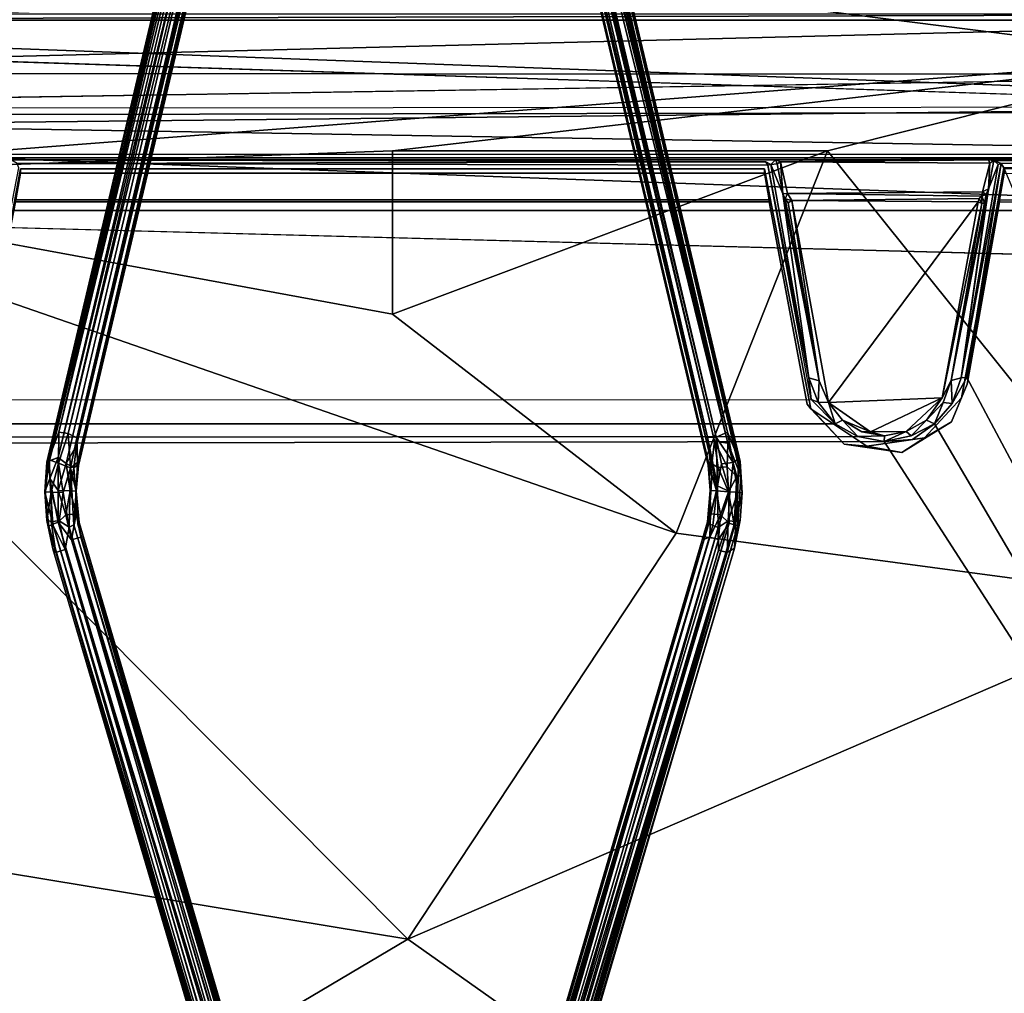
# Model space of a CAD drawing. Units: inches. Extents: x -0.4 to 85.8, y -14 to 33.1.
# Drawn here: x 63.7 to 75.2, y 9.8 to 21.2 of the extents above; entities that cross this region are included whole.
import ezdxf

# ---------------------------------------------------------------- set-up
doc = ezdxf.new("R2010")
doc.units = ezdxf.units.IN
doc.header["$MEASUREMENT"] = 0
for name, color, linetype in [('SEAT-BASE', 5, 'Continuous'), ('SEAT-BLACK', 5, 'Continuous'), ('SEAT-CUSHIONUPHOLSTERY', 5, 'Continuous'), ('SEAT-SHELLUPHOLSTERY', 5, 'Continuous')]:
    doc.layers.add(name, color=color, linetype=linetype)

msp = doc.modelspace()

# ---------------------------------------------------------------- linework, layer by layer
at = {"layer": 'SEAT-BASE'}
for points in [[(68.412, 30.961, 3.622), (68.384, 30.859, 3.638), (71.882, 16.291, 7.921)], [(68.412, 30.961, 3.622), (71.882, 16.291, 7.921), (72.013, 16.351, 7.874)], [(72.013, 16.351, 7.874), (68.537, 30.918, 3.607), (68.412, 30.961, 3.622)], [(67.642, 30.895, 3.589), (64.2, 16.349, 7.871), (67.721, 30.863, 3.65)], [(64.2, 16.349, 7.871), (67.642, 30.895, 3.589), (67.545, 30.77, 3.522)], [(64.308, 16.333, 7.911), (67.721, 30.863, 3.65), (64.2, 16.349, 7.871)], [(67.821, 30.826, 3.648), (67.721, 30.863, 3.65), (64.308, 16.333, 7.911)], [(71.781, 16.29, 7.868), (68.384, 30.859, 3.638), (68.324, 30.817, 3.606)], [(68.379, 30.769, 3.301), (68.408, 30.853, 3.263), (71.863, 16.246, 7.548)], [(68.384, 30.859, 3.638), (71.781, 16.29, 7.868), (71.882, 16.291, 7.921)], [(72.018, 16.221, 7.58), (71.863, 16.246, 7.548), (68.408, 30.853, 3.263)], [(68.528, 30.77, 3.3), (72.018, 16.221, 7.58), (68.408, 30.853, 3.263)], [(72.013, 16.351, 7.874), (68.654, 30.763, 3.589), (68.537, 30.918, 3.607)], [(67.566, 30.705, 3.393), (64.057, 16.001, 7.789), (67.545, 30.77, 3.522)], [(67.545, 30.77, 3.522), (64.057, 16.001, 7.789), (64.079, 16.029, 7.882)], [(64.079, 16.029, 7.882), (64.2, 16.349, 7.871), (67.545, 30.77, 3.522)], [(67.684, 30.825, 3.296), (64.193, 16.054, 7.608), (64.089, 16.014, 7.693)], [(64.089, 16.014, 7.693), (67.566, 30.705, 3.393), (67.684, 30.825, 3.296)], [(64.193, 16.054, 7.608), (67.684, 30.825, 3.296), (67.778, 30.797, 3.279)], [(67.778, 30.797, 3.279), (64.286, 15.982, 7.607), (64.193, 16.054, 7.608)], [(67.778, 30.797, 3.279), (64.406, 16.193, 7.589), (64.286, 15.982, 7.607)], [(64.308, 16.333, 7.911), (64.411, 16.284, 7.892), (67.821, 30.826, 3.648)], [(64.406, 16.193, 7.589), (67.778, 30.797, 3.279), (67.818, 30.717, 3.317)], [(67.871, 30.781, 3.62), (67.821, 30.826, 3.648), (64.411, 16.284, 7.892)], [(64.411, 16.284, 7.892), (64.417, 15.995, 7.875), (67.871, 30.781, 3.62)], [(67.922, 30.774, 3.56), (67.871, 30.781, 3.62), (64.417, 15.995, 7.875)], [(64.417, 15.995, 7.875), (64.429, 15.96, 7.81), (67.922, 30.774, 3.56)], [(64.429, 15.96, 7.81), (67.908, 30.672, 3.513), (67.922, 30.774, 3.56)], [(68.307, 30.744, 3.564), (71.781, 16.29, 7.868), (68.324, 30.817, 3.606)], [(68.307, 30.744, 3.564), (71.83, 15.833, 7.901), (71.781, 16.29, 7.868)], [(68.31, 30.672, 3.513), (71.83, 15.833, 7.901), (68.307, 30.744, 3.564)], [(71.83, 15.98, 7.671), (68.344, 30.706, 3.362), (68.379, 30.769, 3.301)], [(71.863, 16.246, 7.548), (71.83, 15.98, 7.671), (68.379, 30.769, 3.301)], [(72.018, 16.221, 7.58), (68.528, 30.77, 3.3), (68.573, 30.822, 3.324)], [(68.573, 30.822, 3.324), (68.675, 30.741, 3.45), (72.018, 16.221, 7.58)], [(68.654, 30.763, 3.589), (72.013, 16.351, 7.874), (72.144, 16.039, 7.86)], [(68.675, 30.741, 3.45), (68.654, 30.763, 3.589), (72.161, 16.008, 7.789)], [(68.654, 30.763, 3.589), (72.144, 16.039, 7.86), (72.161, 16.008, 7.789)], [(72.161, 16.008, 7.789), (72.171, 15.84, 7.744), (68.675, 30.741, 3.45)], [(68.675, 30.741, 3.45), (72.171, 15.84, 7.744), (72.018, 16.221, 7.58)], [(67.566, 30.705, 3.393), (64.089, 16.014, 7.693), (64.057, 16.001, 7.789)], [(64.406, 16.193, 7.589), (67.818, 30.717, 3.317), (67.874, 30.704, 3.364)], [(67.874, 30.704, 3.364), (64.423, 15.972, 7.736), (64.406, 16.193, 7.589)], [(64.429, 15.96, 7.81), (64.423, 15.972, 7.736), (67.911, 30.704, 3.428)], [(67.911, 30.704, 3.428), (64.423, 15.972, 7.736), (67.874, 30.704, 3.364)], [(64.429, 15.96, 7.81), (67.911, 30.704, 3.428), (67.908, 30.672, 3.513)], [(68.309, 30.701, 3.427), (71.789, 15.963, 7.81), (68.31, 30.672, 3.513)], [(71.795, 15.971, 7.738), (71.789, 15.963, 7.81), (68.309, 30.701, 3.427)], [(71.789, 15.963, 7.81), (71.83, 15.833, 7.901), (68.31, 30.672, 3.513)], [(64.079, 16.029, 7.882), (64.194, 15.986, 7.979), (64.2, 16.349, 7.871)], [(64.194, 15.986, 7.979), (64.308, 16.333, 7.911), (64.2, 16.349, 7.871)], [(71.882, 16.291, 7.921), (72.08, 15.995, 7.953), (72.013, 16.351, 7.874)], [(72.144, 16.039, 7.86), (72.013, 16.351, 7.874), (72.08, 15.995, 7.953)], [(64.308, 16.333, 7.911), (64.194, 15.986, 7.979), (64.335, 15.933, 7.966)], [(64.335, 15.933, 7.966), (64.411, 16.284, 7.892), (64.308, 16.333, 7.911)], [(64.417, 15.995, 7.875), (64.411, 16.284, 7.892), (64.335, 15.933, 7.966)], [(71.781, 16.29, 7.868), (71.896, 15.724, 7.975), (71.882, 16.291, 7.921)], [(71.896, 15.724, 7.975), (71.781, 16.29, 7.868), (71.83, 15.833, 7.901)], [(71.83, 15.98, 7.671), (71.863, 16.246, 7.548), (71.903, 15.935, 7.626)], [(72.009, 15.946, 7.61), (71.863, 16.246, 7.548), (72.018, 16.221, 7.58)], [(71.903, 15.935, 7.626), (71.863, 16.246, 7.548), (72.009, 15.946, 7.61)], [(72.08, 15.995, 7.953), (71.882, 16.291, 7.921), (71.945, 15.98, 7.983)], [(71.896, 15.724, 7.975), (71.945, 15.98, 7.983), (71.882, 16.291, 7.921)], [(64.286, 15.982, 7.607), (64.406, 16.193, 7.589), (64.376, 15.932, 7.67)], [(64.423, 15.972, 7.736), (64.376, 15.932, 7.67), (64.406, 16.193, 7.589)], [(72.121, 15.831, 7.674), (72.009, 15.946, 7.61), (72.018, 16.221, 7.58)], [(72.121, 15.831, 7.674), (72.018, 16.221, 7.58), (72.171, 15.84, 7.744)], [(64.036, 15.653, 7.76), (64.057, 16.001, 7.789), (64.089, 16.014, 7.693)], [(64.036, 15.653, 7.76), (64.089, 16.014, 7.693), (64.095, 15.81, 7.676)], [(64.057, 16.001, 7.789), (64.036, 15.653, 7.76), (64.043, 15.652, 7.873)], [(64.108, 15.65, 7.966), (64.079, 16.029, 7.882), (64.043, 15.652, 7.873)], [(64.079, 16.029, 7.882), (64.057, 16.001, 7.789), (64.043, 15.652, 7.873)], [(64.079, 16.029, 7.882), (64.108, 15.65, 7.966), (64.194, 15.986, 7.979)], [(64.089, 16.014, 7.693), (64.193, 16.054, 7.608), (64.095, 15.81, 7.676)], [(64.192, 15.669, 7.622), (64.095, 15.81, 7.676), (64.193, 16.054, 7.608)], [(64.193, 16.054, 7.608), (64.286, 15.982, 7.607), (64.192, 15.669, 7.622)], [(72.08, 15.995, 7.953), (72.135, 15.649, 7.939), (72.144, 16.039, 7.86)], [(72.185, 15.641, 7.843), (72.144, 16.039, 7.86), (72.135, 15.649, 7.939)], [(72.185, 15.641, 7.843), (72.161, 16.008, 7.789), (72.144, 16.039, 7.86)], [(72.161, 16.008, 7.789), (72.185, 15.641, 7.843), (72.171, 15.84, 7.744)], [(64.248, 15.643, 7.999), (64.194, 15.986, 7.979), (64.108, 15.65, 7.966)], [(64.286, 15.982, 7.607), (64.331, 15.663, 7.656), (64.192, 15.669, 7.622)], [(64.194, 15.986, 7.979), (64.248, 15.643, 7.999), (64.335, 15.933, 7.966)], [(64.248, 15.643, 7.999), (64.32, 15.239, 7.936), (64.335, 15.933, 7.966)], [(64.331, 15.663, 7.656), (64.286, 15.982, 7.607), (64.376, 15.932, 7.67)], [(64.335, 15.933, 7.966), (64.32, 15.239, 7.936), (64.376, 15.267, 7.904)], [(64.331, 15.663, 7.656), (64.376, 15.932, 7.67), (64.397, 15.66, 7.748)], [(64.417, 15.995, 7.875), (64.335, 15.933, 7.966), (64.403, 15.659, 7.861)], [(64.335, 15.933, 7.966), (64.376, 15.267, 7.904), (64.403, 15.659, 7.861)], [(64.376, 15.932, 7.67), (64.423, 15.972, 7.736), (64.397, 15.66, 7.748)], [(64.397, 15.66, 7.748), (64.423, 15.972, 7.736), (64.429, 15.96, 7.81)], [(64.403, 15.659, 7.861), (64.397, 15.66, 7.748), (64.429, 15.96, 7.81)], [(64.403, 15.659, 7.861), (64.429, 15.96, 7.81), (64.417, 15.995, 7.875)], [(71.811, 15.67, 7.778), (71.789, 15.963, 7.81), (71.795, 15.971, 7.738)], [(71.789, 15.963, 7.81), (71.811, 15.67, 7.778), (71.83, 15.833, 7.901)], [(71.83, 15.98, 7.671), (71.887, 15.663, 7.656), (71.795, 15.971, 7.738)], [(71.811, 15.67, 7.778), (71.795, 15.971, 7.738), (71.887, 15.663, 7.656)], [(71.903, 15.935, 7.626), (71.887, 15.663, 7.656), (71.83, 15.98, 7.671)], [(71.903, 15.935, 7.626), (72.026, 15.652, 7.622), (71.887, 15.663, 7.656)], [(71.945, 15.98, 7.983), (71.896, 15.724, 7.975), (72.042, 15.652, 7.996)], [(72.009, 15.946, 7.61), (72.026, 15.652, 7.622), (71.903, 15.935, 7.626)], [(71.945, 15.98, 7.983), (72.042, 15.652, 7.996), (72.08, 15.995, 7.953)], [(72.026, 15.652, 7.622), (72.009, 15.946, 7.61), (72.121, 15.831, 7.674)], [(72.08, 15.995, 7.953), (72.042, 15.652, 7.996), (72.135, 15.649, 7.939)], [(64.095, 15.81, 7.676), (64.128, 15.273, 7.622), (64.036, 15.653, 7.76)], [(64.192, 15.669, 7.622), (64.193, 15.297, 7.587), (64.095, 15.81, 7.676)], [(64.095, 15.81, 7.676), (64.193, 15.297, 7.587), (64.128, 15.273, 7.622)], [(71.796, 15.284, 7.842), (71.83, 15.833, 7.901), (71.781, 15.3, 7.769)], [(71.811, 15.67, 7.778), (71.781, 15.3, 7.769), (71.83, 15.833, 7.901)], [(71.796, 15.284, 7.842), (71.896, 15.724, 7.975), (71.83, 15.833, 7.901)], [(72.026, 15.652, 7.622), (72.121, 15.831, 7.674), (72.09, 15.265, 7.623)], [(72.135, 15.259, 7.682), (72.09, 15.265, 7.623), (72.121, 15.831, 7.674)], [(72.135, 15.259, 7.682), (72.121, 15.831, 7.674), (72.171, 15.84, 7.744)], [(64.082, 15.251, 7.684), (64.036, 15.653, 7.76), (64.128, 15.273, 7.622)], [(64.057, 15.316, 7.81), (64.036, 15.653, 7.76), (64.082, 15.251, 7.684)], [(64.057, 15.316, 7.81), (64.043, 15.652, 7.873), (64.036, 15.653, 7.76)], [(64.043, 15.652, 7.873), (64.057, 15.316, 7.81), (64.108, 15.65, 7.966)], [(64.108, 15.306, 7.902), (64.108, 15.65, 7.966), (64.057, 15.316, 7.81)], [(64.203, 15.314, 7.96), (64.248, 15.643, 7.999), (64.108, 15.65, 7.966)], [(64.203, 15.314, 7.96), (64.108, 15.65, 7.966), (64.108, 15.306, 7.902)], [(64.193, 15.297, 7.587), (64.192, 15.669, 7.622), (64.28, 15.384, 7.595)], [(64.192, 15.669, 7.622), (64.331, 15.663, 7.656), (64.28, 15.384, 7.595)], [(64.331, 15.663, 7.656), (64.4, 15.395, 7.68), (64.28, 15.384, 7.595)], [(64.331, 15.663, 7.656), (64.397, 15.66, 7.748), (64.4, 15.395, 7.68)], [(64.4, 15.395, 7.68), (64.397, 15.66, 7.748), (64.437, 15.294, 7.78)], [(64.437, 15.294, 7.78), (64.397, 15.66, 7.748), (64.403, 15.659, 7.861)], [(64.437, 15.294, 7.78), (64.403, 15.659, 7.861), (64.42, 15.274, 7.845)], [(71.781, 15.3, 7.769), (71.811, 15.67, 7.778), (71.816, 15.397, 7.685)], [(71.796, 15.284, 7.842), (71.841, 15.259, 7.903), (71.896, 15.724, 7.975)], [(71.887, 15.663, 7.656), (71.816, 15.397, 7.685), (71.811, 15.67, 7.778)], [(71.816, 15.397, 7.685), (71.887, 15.663, 7.656), (71.931, 15.383, 7.596)], [(71.896, 15.724, 7.975), (71.841, 15.259, 7.903), (71.905, 15.235, 7.939)], [(72.026, 15.652, 7.622), (71.931, 15.383, 7.596), (71.887, 15.663, 7.656)], [(72.042, 15.652, 7.996), (71.896, 15.724, 7.975), (71.905, 15.235, 7.939)], [(71.905, 15.235, 7.939), (72.022, 15.314, 7.959), (72.042, 15.652, 7.996)], [(72.032, 15.285, 7.589), (71.931, 15.383, 7.596), (72.026, 15.652, 7.622)], [(72.135, 15.649, 7.939), (72.042, 15.652, 7.996), (72.022, 15.314, 7.959)], [(72.026, 15.652, 7.622), (72.09, 15.265, 7.623), (72.032, 15.285, 7.589)], [(64.32, 15.239, 7.936), (64.248, 15.643, 7.999), (64.203, 15.314, 7.96)], [(72.11, 15.305, 7.902), (72.135, 15.649, 7.939), (72.022, 15.314, 7.959)], [(72.135, 15.649, 7.939), (72.11, 15.305, 7.902), (72.185, 15.641, 7.843)], [(72.11, 15.305, 7.902), (72.163, 15.321, 7.8), (72.185, 15.641, 7.843)], [(64.057, 15.316, 7.81), (64.163, 14.943, 7.775), (64.108, 15.306, 7.902)], [(64.057, 15.316, 7.81), (64.129, 14.986, 7.674), (64.163, 14.943, 7.775)], [(64.129, 14.986, 7.674), (64.057, 15.316, 7.81), (64.082, 15.251, 7.684)], [(64.108, 15.306, 7.902), (64.273, 14.977, 7.87), (64.203, 15.314, 7.96)], [(64.273, 14.977, 7.87), (64.108, 15.306, 7.902), (64.163, 14.943, 7.775)], [(64.346, 15.093, 7.513), (64.193, 15.297, 7.587), (64.28, 15.384, 7.595)], [(64.273, 14.977, 7.87), (64.32, 15.239, 7.936), (64.203, 15.314, 7.96)], [(64.28, 15.384, 7.595), (64.4, 15.395, 7.68), (64.346, 15.093, 7.513)], [(64.4, 15.395, 7.68), (64.457, 15.121, 7.606), (64.346, 15.093, 7.513)], [(64.4, 15.395, 7.68), (64.437, 15.294, 7.78), (64.457, 15.121, 7.606)], [(71.742, 15.101, 7.639), (71.816, 15.397, 7.685), (71.806, 15.123, 7.557)], [(71.781, 15.3, 7.769), (71.816, 15.397, 7.685), (71.742, 15.101, 7.639)], [(71.816, 15.397, 7.685), (71.931, 15.383, 7.596), (71.806, 15.123, 7.557)], [(71.931, 15.383, 7.596), (71.909, 15.097, 7.515), (71.806, 15.123, 7.557)], [(71.908, 14.969, 7.867), (72.022, 15.314, 7.959), (71.905, 15.235, 7.939)], [(72.022, 15.314, 7.959), (71.908, 14.969, 7.867), (72.01, 14.943, 7.825)], [(72.032, 15.285, 7.589), (71.909, 15.097, 7.515), (71.931, 15.383, 7.596)], [(72.11, 15.305, 7.902), (72.022, 15.314, 7.959), (72.01, 14.943, 7.825)], [(72.095, 14.996, 7.714), (72.135, 15.259, 7.682), (72.163, 15.321, 7.8)], [(72.095, 14.996, 7.714), (72.163, 15.321, 7.8), (72.11, 15.305, 7.902)], [(67.55, 3.397, 3.418), (64.082, 15.251, 7.684), (64.128, 15.273, 7.622)], [(64.129, 14.986, 7.674), (64.082, 15.251, 7.684), (67.55, 3.397, 3.418)], [(67.652, 3.338, 3.289), (64.128, 15.273, 7.622), (64.193, 15.297, 7.587)], [(67.652, 3.338, 3.289), (67.55, 3.397, 3.418), (64.128, 15.273, 7.622)], [(67.737, 3.393, 3.257), (64.193, 15.297, 7.587), (64.346, 15.093, 7.513)], [(64.193, 15.297, 7.587), (67.737, 3.393, 3.257), (67.652, 3.338, 3.289)], [(67.827, 3.322, 3.615), (64.32, 15.239, 7.936), (64.273, 14.977, 7.87)], [(67.881, 3.366, 3.586), (64.376, 15.267, 7.904), (64.32, 15.239, 7.936)], [(64.32, 15.239, 7.936), (67.827, 3.322, 3.615), (67.881, 3.366, 3.586)], [(67.881, 3.366, 3.586), (67.916, 3.407, 3.534), (64.376, 15.267, 7.904)], [(64.42, 15.274, 7.845), (67.91, 3.48, 3.487), (64.437, 15.294, 7.78)], [(64.42, 15.274, 7.845), (67.916, 3.407, 3.534), (67.91, 3.48, 3.487)], [(67.913, 3.457, 3.4), (64.457, 15.121, 7.606), (64.437, 15.294, 7.78)], [(67.913, 3.457, 3.4), (64.437, 15.294, 7.78), (67.91, 3.48, 3.487)], [(68.305, 3.407, 3.539), (71.796, 15.284, 7.842), (71.781, 15.3, 7.769)], [(68.305, 3.407, 3.539), (71.781, 15.3, 7.769), (68.308, 3.48, 3.487)], [(71.781, 15.3, 7.769), (71.742, 15.101, 7.639), (68.308, 3.48, 3.487)], [(71.841, 15.259, 7.903), (68.34, 3.363, 3.589), (68.373, 3.276, 3.6)], [(68.373, 3.276, 3.6), (71.905, 15.235, 7.939), (71.841, 15.259, 7.903)], [(71.905, 15.235, 7.939), (68.373, 3.276, 3.6), (68.481, 3.265, 3.609)], [(68.52, 3.38, 3.267), (68.396, 3.313, 3.227), (72.032, 15.285, 7.589)], [(68.396, 3.313, 3.227), (71.909, 15.097, 7.515), (72.032, 15.285, 7.589)], [(71.908, 14.969, 7.867), (71.905, 15.235, 7.939), (68.481, 3.265, 3.609)], [(68.52, 3.38, 3.267), (72.032, 15.285, 7.589), (72.09, 15.265, 7.623)], [(72.09, 15.265, 7.623), (68.574, 3.334, 3.295), (68.52, 3.38, 3.267)], [(72.135, 15.259, 7.682), (68.574, 3.334, 3.295), (72.09, 15.265, 7.623)], [(72.135, 15.259, 7.682), (68.655, 3.413, 3.387), (68.574, 3.334, 3.295)], [(72.095, 14.996, 7.714), (68.655, 3.413, 3.387), (72.135, 15.259, 7.682)], [(72.095, 14.996, 7.714), (72.11, 15.305, 7.902), (72.01, 14.943, 7.825)], [(67.823, 3.439, 3.287), (64.346, 15.093, 7.513), (64.457, 15.121, 7.606)], [(67.823, 3.439, 3.287), (67.737, 3.393, 3.257), (64.346, 15.093, 7.513)], [(67.877, 3.455, 3.334), (64.457, 15.121, 7.606), (67.913, 3.457, 3.4)], [(64.457, 15.121, 7.606), (67.877, 3.455, 3.334), (67.823, 3.439, 3.287)], [(71.742, 15.101, 7.639), (71.806, 15.123, 7.557), (68.302, 3.454, 3.404)], [(71.806, 15.123, 7.557), (68.337, 3.456, 3.339), (68.302, 3.454, 3.404)], [(71.742, 15.101, 7.639), (68.302, 3.454, 3.404), (68.308, 3.48, 3.487)], [(71.806, 15.123, 7.557), (68.37, 3.401, 3.274), (68.337, 3.456, 3.339)], [(67.563, 3.364, 3.522), (64.129, 14.986, 7.674), (67.55, 3.397, 3.418)], [(67.563, 3.364, 3.522), (64.163, 14.943, 7.775), (64.129, 14.986, 7.674)], [(67.698, 3.261, 3.593), (64.273, 14.977, 7.87), (64.163, 14.943, 7.775)], [(67.698, 3.261, 3.593), (67.822, 3.185, 3.581), (64.273, 14.977, 7.87)], [(67.822, 3.185, 3.581), (67.827, 3.322, 3.615), (64.273, 14.977, 7.87)], [(72.01, 14.943, 7.825), (71.908, 14.969, 7.867), (68.481, 3.265, 3.609)], [(68.665, 3.363, 3.489), (68.655, 3.413, 3.387), (72.095, 14.996, 7.714)], [(72.01, 14.943, 7.825), (68.665, 3.363, 3.489), (72.095, 14.996, 7.714)], [(67.645, 3.244, 3.542), (64.163, 14.943, 7.775), (67.563, 3.364, 3.522)], [(64.163, 14.943, 7.775), (67.645, 3.244, 3.542), (67.698, 3.261, 3.593)], [(72.01, 14.943, 7.825), (68.481, 3.265, 3.609), (68.566, 3.244, 3.549)], [(68.566, 3.244, 3.549), (68.665, 3.363, 3.489), (72.01, 14.943, 7.825)]]:
    msp.add_3dface(points, dxfattribs=at)
for points, invisible_edges in [([(68.344, 30.706, 3.362), (71.795, 15.971, 7.738), (68.309, 30.701, 3.427)], 1), ([(71.83, 15.98, 7.671), (71.795, 15.971, 7.738), (68.344, 30.706, 3.362)], 2), ([(72.135, 15.259, 7.682), (72.171, 15.84, 7.744), (72.163, 15.321, 7.8)], 2), ([(72.185, 15.641, 7.843), (72.163, 15.321, 7.8), (72.171, 15.84, 7.744)], 2), ([(64.42, 15.274, 7.845), (64.403, 15.659, 7.861), (64.376, 15.267, 7.904)], 12), ([(67.916, 3.407, 3.534), (64.42, 15.274, 7.845), (64.376, 15.267, 7.904)], 2), ([(71.796, 15.284, 7.842), (68.305, 3.407, 3.539), (68.34, 3.363, 3.589)], 12), ([(71.841, 15.259, 7.903), (71.796, 15.284, 7.842), (68.34, 3.363, 3.589)], 2), ([(68.37, 3.401, 3.274), (71.806, 15.123, 7.557), (71.909, 15.097, 7.515)], 12), ([(71.909, 15.097, 7.515), (68.396, 3.313, 3.227), (68.37, 3.401, 3.274)], 12)]:
    msp.add_3dface(points, dxfattribs=dict(at, invisible_edges=invisible_edges))
at = {"layer": 'SEAT-BLACK'}
for points, invisible_edges in [([(63.254, 16.751, 8.647), (63.753, 19.427, 8.365), (63.697, 19.065, 7.928)], 12), ([(72.989, 16.623, 8.66), (72.445, 19.427, 8.365), (63.753, 19.427, 8.365), (63.254, 16.751, 8.647)], 8), ([(72.5, 19.065, 7.928), (63.697, 19.065, 7.928), (63.753, 19.378, 7.895)], 12), ([(72.445, 19.378, 7.895), (63.753, 19.378, 7.895), (63.753, 19.427, 8.365)], 12), ([(63.753, 19.427, 8.365), (72.445, 19.427, 8.365), (72.445, 19.378, 7.895)], 12), ([(63.753, 19.378, 7.895), (72.445, 19.378, 7.895), (72.5, 19.065, 7.928)], 12), ([(72.5, 19.065, 7.928), (72.445, 19.427, 8.365), (72.989, 16.623, 8.66)], 13), ([(72.445, 19.427, 8.365), (72.5, 19.065, 7.928), (72.445, 19.378, 7.895)], 1), ([(75.249, 19.427, 8.365), (74.75, 16.751, 8.647), (81.72, 4.179, 9.968), (81.72, 19.391, 8.369)], 2), ([(63.697, 19.04, 7.693), (72.5, 19.04, 7.693), (72.943, 16.677, 7.941), (63.209, 16.549, 7.955)], 4), ([(63.697, 19.065, 7.928), (72.5, 19.065, 7.928), (72.5, 19.04, 7.693)], 12), ([(72.5, 19.04, 7.693), (63.697, 19.04, 7.693), (63.697, 19.065, 7.928)], 12), ([(72.943, 16.677, 7.941), (72.5, 19.065, 7.928), (72.989, 16.623, 8.66)], 3), ([(72.5, 19.065, 7.928), (72.943, 16.677, 7.941), (72.5, 19.04, 7.693)], 1), ([(74.816, 16.912, 7.917), (75.193, 19.04, 7.693), (81.72, 18.964, 7.701), (81.72, 18.464, 7.754)], 8), ([(81.72, 17.668, 7.838), (74.631, 16.469, 7.964), (74.816, 16.912, 7.917), (81.72, 18.464, 7.754)], 5), ([(74.051, 16.111, 8.001), (74.631, 16.469, 7.964), (81.72, 17.668, 7.838), (81.72, 4.443, 9.228)], 10), ([(63.254, 16.751, 8.647), (62.821, 16.282, 8.696), (72.989, 16.623, 8.66)], 14), ([(73.642, 16.186, 8.706), (81.72, 4.179, 9.968), (74.75, 16.751, 8.647), (74.318, 16.282, 8.696)], 3), ([(72.989, 16.623, 8.66), (62.821, 16.282, 8.696), (73.642, 16.186, 8.706)], 3), ([(73.376, 16.208, 7.991), (63.209, 16.549, 7.955), (72.943, 16.677, 7.941)], 3), ([(62.555, 16.111, 8.001), (63.209, 16.549, 7.955), (73.376, 16.208, 7.991)], 14), ([(73.642, 16.186, 8.706), (62.821, 16.282, 8.696), (62.146, 16.186, 8.706)], 13), ([(73.642, 16.186, 8.706), (7.665, 16.186, 8.706), (-0.004, 4.179, 9.968), (81.72, 4.179, 9.968)], 11), ([(74.051, 16.111, 8.001), (81.72, 4.443, 9.228), (-0.004, 4.443, 9.228), (8.074, 16.111, 8.001)], 13), ([(73.376, 16.208, 7.991), (74.051, 16.111, 8.001), (62.555, 16.111, 8.001)], 14)]:
    msp.add_3dface(points, dxfattribs=dict(at, invisible_edges=invisible_edges))
for points in [[(63.753, 19.378, 7.895), (63.697, 19.065, 7.928), (63.753, 19.427, 8.365)], [(75.193, 19.065, 7.928), (74.75, 16.751, 8.647), (75.249, 19.427, 8.365)], [(75.249, 19.378, 7.895), (75.193, 19.065, 7.928), (75.249, 19.427, 8.365)], [(75.193, 19.065, 7.928), (75.249, 19.378, 7.895), (81.72, 19.268, 7.906), (81.72, 19.009, 7.934)], [(74.75, 16.751, 8.647), (75.193, 19.065, 7.928), (74.816, 16.912, 7.917)], [(74.816, 16.912, 7.917), (75.193, 19.065, 7.928), (75.193, 19.04, 7.693)], [(81.72, 18.964, 7.701), (75.193, 19.04, 7.693), (75.193, 19.065, 7.928), (81.72, 19.009, 7.934)], [(74.75, 16.751, 8.647), (74.816, 16.912, 7.917), (74.631, 16.469, 7.964)], [(74.631, 16.469, 7.964), (74.318, 16.282, 8.696), (74.75, 16.751, 8.647)], [(72.989, 16.623, 8.66), (73.376, 16.208, 7.991), (72.943, 16.677, 7.941)], [(72.989, 16.623, 8.66), (73.642, 16.186, 8.706), (73.376, 16.208, 7.991)], [(74.318, 16.282, 8.696), (74.631, 16.469, 7.964), (74.051, 16.111, 8.001)], [(74.318, 16.282, 8.696), (74.051, 16.111, 8.001), (73.642, 16.186, 8.706)], [(73.642, 16.186, 8.706), (74.051, 16.111, 8.001), (73.376, 16.208, 7.991)]]:
    msp.add_3dface(points, dxfattribs=at)
at = {"layer": 'SEAT-CUSHIONUPHOLSTERY'}
for points in [[(55.901, 23.455, 13.674), (59.419, 19.326, 15.183), (77.5, 20.722, 14.806)], [(77.5, 20.722, 14.806), (79.823, 22.786, 14.005), (55.901, 23.455, 13.674)], [(54.408, 21.177, 9.192), (81.725, 22.196, 9.621), (81.72, 20.163, 8.953)], [(54.473, 19.874, 8.975), (54.408, 21.177, 9.192), (81.72, 20.163, 8.953)], [(59.419, 19.326, 15.183), (68.098, 19.638, 15.084), (77.5, 20.722, 14.806)], [(77.5, 20.722, 14.806), (68.098, 19.638, 15.084), (73.184, 19.639, 15.093)], [(73.184, 19.639, 15.093), (77.404, 14.366, 15.919), (77.5, 20.722, 14.806)], [(80.214, 18.941, 9.077), (54.473, 19.874, 8.975), (81.72, 20.163, 8.953)], [(80.214, 18.941, 9.077), (55.983, 18.942, 9.08), (54.473, 19.874, 8.975)], [(68.099, 17.729, 15.515), (68.098, 19.638, 15.084), (59.419, 19.326, 15.183)], [(68.099, 17.729, 15.515), (71.413, 15.17, 16.008), (73.184, 19.639, 15.093)], [(73.184, 19.639, 15.093), (68.099, 19.637, 15.084), (68.099, 17.729, 15.515)], [(73.184, 19.639, 15.093), (71.413, 15.17, 16.008), (77.404, 14.366, 15.919)], [(59.419, 19.326, 15.183), (58.869, 11.98, 16.154), (68.278, 10.426, 16.612)], [(68.099, 17.729, 15.515), (59.419, 19.326, 15.183), (71.413, 15.17, 16.008)], [(68.278, 10.426, 16.612), (71.413, 15.17, 16.008), (59.419, 19.326, 15.183)], [(80.214, 18.941, 9.077), (80.71, 18.289, 9.188), (55.983, 18.942, 9.08)], [(71.413, 15.17, 16.008), (68.278, 10.426, 16.612), (77.404, 14.366, 15.919)], [(68.278, 10.426, 16.612), (75.496, 5.313, 16.722), (77.404, 14.366, 15.919)], [(58.869, 11.98, 16.154), (60.193, 5.633, 16.685), (68.278, 10.426, 16.612)], [(75.496, 5.313, 16.722), (68.278, 10.426, 16.612), (60.193, 5.633, 16.685)]]:
    msp.add_3dface(points, dxfattribs=at)
for points, invisible_edges in [([(80.71, 18.289, 9.188), (55.488, 18.286, 9.186), (55.983, 18.942, 9.08)], 1), ([(55.488, 18.286, 9.186), (80.71, 18.289, 9.188), (55.517, 2.93, 10.793)], 15), ([(80.71, 18.289, 9.188), (80.676, 2.931, 10.813), (55.517, 2.93, 10.793)], 15)]:
    msp.add_3dface(points, dxfattribs=dict(at, invisible_edges=invisible_edges))
at = {"layer": 'SEAT-SHELLUPHOLSTERY'}
for points in [[(54.525, 20.974, 7.579), (54.525, 21.862, 7.727), (81.688, 21.831, 7.72)], [(80.508, 21.237, 8.871), (55.703, 21.236, 8.869), (55.764, 21.165, 8.941)], [(55.764, 21.165, 8.941), (80.435, 21.164, 8.945), (80.508, 21.237, 8.871)], [(55.764, 21.165, 8.941), (55.761, 20.541, 8.901), (80.435, 21.164, 8.945)], [(80.449, 20.533, 8.901), (80.435, 21.164, 8.945), (55.761, 20.541, 8.901)], [(54.513, 20.046, 7.598), (54.525, 20.974, 7.579), (81.694, 20.094, 7.593)], [(55.761, 20.541, 8.901), (55.765, 20.135, 8.923), (80.449, 20.533, 8.901)], [(80.434, 2.622, 10.762), (55.777, 2.623, 10.762), (55.765, 20.135, 8.923), (80.445, 20.151, 8.921)], [(54.513, 20.046, 7.598), (81.694, 20.094, 7.593), (81.663, 19.595, 7.64)], [(81.663, 19.595, 7.64), (54.539, 19.6, 7.64), (54.513, 20.046, 7.598)], [(63.712, 19.489, 8.333), (63.64, 19.532, 7.887), (72.462, 19.51, 8.291)], [(72.462, 19.51, 8.291), (72.485, 19.471, 8.355), (63.712, 19.489, 8.333)], [(72.485, 19.471, 8.355), (72.462, 19.51, 8.291), (72.522, 19.477, 8.315)], [(72.485, 19.471, 8.355), (72.522, 19.477, 8.315), (72.963, 16.985, 8.593)], [(72.963, 16.985, 8.593), (72.993, 16.732, 8.648), (72.485, 19.471, 8.355)], [(72.573, 19.531, 7.893), (72.595, 19.487, 7.919), (72.522, 19.477, 8.315)], [(72.595, 19.487, 7.919), (72.662, 19.137, 7.944), (72.522, 19.477, 8.315)], [(72.662, 19.137, 7.944), (72.963, 16.985, 8.593), (72.522, 19.477, 8.315)], [(81.684, 19.558, 7.688), (75.064, 19.531, 7.854), (72.573, 19.531, 7.893)], [(72.573, 19.531, 7.893), (75.064, 19.531, 7.854), (72.632, 19.51, 7.879)], [(72.573, 19.531, 7.893), (72.632, 19.51, 7.879), (72.595, 19.487, 7.919)], [(72.632, 19.51, 7.879), (72.662, 19.137, 7.944), (72.595, 19.487, 7.919)], [(72.632, 19.51, 7.879), (75.064, 19.531, 7.854), (75.079, 19.492, 7.888)], [(72.715, 19.141, 7.904), (72.662, 19.137, 7.944), (72.632, 19.51, 7.879)], [(74.744, 16.985, 8.591), (75.211, 19.489, 8.334), (74.81, 16.988, 8.622)], [(75.179, 19.477, 8.289), (75.211, 19.489, 8.334), (74.744, 16.985, 8.591)], [(75.064, 19.195, 7.954), (75.179, 19.477, 8.289), (74.744, 16.985, 8.591)], [(74.81, 16.988, 8.622), (75.211, 19.489, 8.334), (75.245, 19.44, 8.364)], [(75.064, 19.195, 7.954), (74.993, 19.157, 7.908), (75.079, 19.492, 7.888)], [(75.128, 19.524, 7.907), (75.064, 19.531, 7.854), (81.684, 19.558, 7.688)], [(75.079, 19.492, 7.888), (75.064, 19.531, 7.854), (75.128, 19.524, 7.907)], [(75.128, 19.524, 7.907), (75.179, 19.477, 8.289), (75.064, 19.195, 7.954)], [(75.064, 19.195, 7.954), (75.079, 19.492, 7.888), (75.128, 19.524, 7.907)], [(75.179, 19.477, 8.289), (75.128, 19.524, 7.907), (75.211, 19.489, 8.334)], [(75.211, 19.489, 8.334), (81.67, 19.501, 8.332), (75.245, 19.44, 8.364)], [(75.245, 19.44, 8.364), (81.67, 19.501, 8.332), (81.668, 19.444, 8.364)], [(74.81, 16.988, 8.622), (75.245, 19.44, 8.364), (81.674, 4.109, 9.975)], [(72.662, 19.137, 7.944), (72.715, 19.141, 7.904), (72.689, 19.077, 7.864)], [(72.963, 16.985, 8.593), (72.662, 19.137, 7.944), (73.085, 16.95, 7.943)], [(72.689, 19.077, 7.864), (73.085, 16.95, 7.943), (72.662, 19.137, 7.944)], [(72.715, 19.141, 7.904), (72.765, 19.056, 7.704), (72.689, 19.077, 7.864)], [(72.715, 19.141, 7.904), (74.993, 19.157, 7.908), (74.987, 19.108, 7.851)], [(74.744, 16.985, 8.591), (75.045, 19.093, 7.954), (75.064, 19.195, 7.954)], [(74.985, 19.021, 7.723), (74.957, 19.082, 7.746), (74.987, 19.108, 7.851)], [(74.987, 19.108, 7.851), (75.019, 19.031, 7.868), (74.985, 19.021, 7.723)], [(75.037, 19.126, 7.928), (74.987, 19.108, 7.851), (74.993, 19.157, 7.908)], [(75.019, 19.031, 7.868), (74.987, 19.108, 7.851), (75.037, 19.126, 7.928)], [(75.037, 19.126, 7.928), (74.993, 19.157, 7.908), (75.064, 19.195, 7.954)], [(75.037, 19.126, 7.928), (75.045, 19.093, 7.954), (75.019, 19.031, 7.868)], [(75.037, 19.126, 7.928), (75.069, 19.197, 7.98), (75.045, 19.093, 7.954)], [(75.037, 19.126, 7.928), (75.064, 19.195, 7.954), (75.069, 19.197, 7.98)], [(72.689, 19.077, 7.864), (72.723, 19.029, 7.728), (73.085, 16.95, 7.943)], [(72.689, 19.077, 7.864), (72.765, 19.056, 7.704), (72.723, 19.029, 7.728)], [(72.765, 19.056, 7.704), (73.085, 16.95, 7.943), (72.723, 19.029, 7.728)], [(72.765, 19.056, 7.704), (74.957, 19.082, 7.746), (74.945, 19.04, 7.701)], [(74.945, 19.04, 7.701), (73.194, 16.695, 7.949), (72.765, 19.056, 7.704)], [(73.194, 16.695, 7.949), (73.085, 16.95, 7.943), (72.765, 19.056, 7.704)], [(74.523, 16.752, 7.937), (73.194, 16.695, 7.949), (74.945, 19.04, 7.701)], [(74.945, 19.04, 7.701), (74.985, 19.021, 7.723), (74.523, 16.752, 7.937)], [(74.985, 19.021, 7.723), (74.626, 16.955, 7.949), (74.523, 16.752, 7.937)], [(74.744, 16.985, 8.591), (74.626, 16.955, 7.949), (75.045, 19.093, 7.954)], [(75.019, 19.031, 7.868), (75.045, 19.093, 7.954), (74.626, 16.955, 7.949)], [(75.019, 19.031, 7.868), (74.626, 16.955, 7.949), (74.985, 19.021, 7.723)], [(74.957, 19.082, 7.746), (74.985, 19.021, 7.723), (74.945, 19.04, 7.701)], [(72.963, 16.985, 8.593), (73.085, 16.95, 7.943), (73.072, 16.701, 8.617)], [(73.072, 16.701, 8.617), (72.993, 16.732, 8.648), (72.963, 16.985, 8.593)], [(73.085, 16.95, 7.943), (73.194, 16.695, 7.949), (73.072, 16.701, 8.617)], [(81.674, 4.109, 9.975), (74.433, 16.446, 8.665), (74.64, 16.685, 8.64), (74.81, 16.988, 8.622)], [(74.626, 16.955, 7.949), (74.64, 16.685, 8.64), (74.534, 16.695, 7.985)], [(74.744, 16.985, 8.591), (74.64, 16.685, 8.64), (74.626, 16.955, 7.949)], [(74.81, 16.988, 8.622), (74.64, 16.685, 8.64), (74.744, 16.985, 8.591)], [(63.203, 16.728, 8.646), (72.993, 16.732, 8.648), (73.273, 16.446, 8.667), (62.939, 16.446, 8.668)], [(73.072, 16.701, 8.617), (73.273, 16.446, 8.667), (72.993, 16.732, 8.648)], [(73.273, 16.446, 8.667), (73.072, 16.701, 8.617), (73.194, 16.695, 7.949)], [(73.194, 16.695, 7.949), (74.523, 16.752, 7.937), (73.686, 16.355, 7.979)], [(73.194, 16.695, 7.949), (73.686, 16.355, 7.979), (73.359, 16.492, 7.985)], [(73.194, 16.695, 7.949), (73.359, 16.492, 7.985), (73.273, 16.446, 8.667)], [(73.686, 16.355, 7.979), (74.523, 16.752, 7.937), (74.103, 16.359, 7.992)], [(74.103, 16.359, 7.992), (74.523, 16.752, 7.937), (74.341, 16.491, 7.979)], [(74.341, 16.491, 7.979), (74.534, 16.695, 7.985), (74.433, 16.446, 8.665)], [(74.64, 16.685, 8.64), (74.433, 16.446, 8.665), (74.534, 16.695, 7.985)], [(73.359, 16.492, 7.985), (73.539, 16.301, 8.679), (73.273, 16.446, 8.667)], [(73.584, 16.352, 8.021), (73.359, 16.492, 7.985), (73.686, 16.355, 7.979)], [(74.162, 16.307, 8.66), (74.103, 16.359, 7.992), (74.341, 16.491, 7.979)], [(74.162, 16.307, 8.66), (74.341, 16.491, 7.979), (74.433, 16.446, 8.665)], [(62.656, 16.291, 8.681), (62.939, 16.446, 8.668), (73.273, 16.446, 8.667), (73.539, 16.301, 8.679)], [(73.686, 16.355, 7.979), (73.85, 16.308, 8.014), (73.584, 16.352, 8.021)], [(73.85, 16.308, 8.014), (73.686, 16.355, 7.979), (74.103, 16.359, 7.992)], [(81.674, 4.109, 9.975), (73.843, 16.241, 8.689), (74.176, 16.264, 8.696), (74.433, 16.446, 8.665)], [(74.103, 16.359, 7.992), (73.843, 16.241, 8.689), (73.85, 16.308, 8.014)], [(74.162, 16.307, 8.66), (73.843, 16.241, 8.689), (74.103, 16.359, 7.992)], [(54.542, 4.14, 9.972), (62.351, 16.221, 8.698), (73.843, 16.241, 8.689), (81.674, 4.109, 9.975)], [(62.656, 16.291, 8.681), (73.539, 16.301, 8.679), (73.843, 16.241, 8.689), (62.351, 16.221, 8.698)], [(73.539, 16.301, 8.679), (73.85, 16.308, 8.014), (73.843, 16.241, 8.689)]]:
    msp.add_3dface(points, dxfattribs=at)
for points, invisible_edges in [([(81.687, 20.963, 7.581), (54.525, 20.974, 7.579), (81.688, 21.831, 7.72)], 1), ([(81.687, 20.963, 7.581), (81.694, 20.094, 7.593), (54.525, 20.974, 7.579)], 12), ([(55.765, 20.135, 8.923), (80.445, 20.151, 8.921), (80.449, 20.533, 8.901)], 1), ([(81.663, 19.595, 7.64), (54.553, 19.557, 7.674), (54.539, 19.6, 7.64)], 1), ([(54.553, 19.557, 7.674), (81.663, 19.595, 7.64), (81.684, 19.558, 7.688)], 1), ([(72.573, 19.531, 7.893), (54.553, 19.557, 7.674), (81.684, 19.558, 7.688)], 1), ([(54.553, 19.557, 7.674), (72.573, 19.531, 7.893), (63.64, 19.532, 7.887)], 1), ([(63.203, 16.728, 8.646), (63.731, 19.438, 8.363), (72.485, 19.471, 8.355)], 14), ([(72.573, 19.531, 7.893), (72.462, 19.51, 8.291), (63.64, 19.532, 7.887)], 1), ([(63.731, 19.438, 8.363), (63.712, 19.489, 8.333), (72.485, 19.471, 8.355)], 12), ([(72.522, 19.477, 8.315), (72.462, 19.51, 8.291), (72.573, 19.531, 7.893)], 2), ([(72.632, 19.51, 7.879), (75.079, 19.492, 7.888), (74.993, 19.157, 7.908)], 12), ([(74.993, 19.157, 7.908), (72.715, 19.141, 7.904), (72.632, 19.51, 7.879)], 12), ([(81.684, 19.558, 7.688), (81.67, 19.501, 8.332), (75.128, 19.524, 7.907)], 2), ([(81.67, 19.501, 8.332), (75.211, 19.489, 8.334), (75.128, 19.524, 7.907)], 12), ([(81.668, 19.444, 8.364), (81.674, 4.109, 9.975), (75.245, 19.44, 8.364)], 14), ([(74.987, 19.108, 7.851), (74.957, 19.082, 7.746), (72.715, 19.141, 7.904)], 2), ([(72.765, 19.056, 7.704), (72.715, 19.141, 7.904), (74.957, 19.082, 7.746)], 2), ([(74.523, 16.752, 7.937), (74.626, 16.955, 7.949), (74.534, 16.695, 7.985)], 12), ([(74.534, 16.695, 7.985), (74.341, 16.491, 7.979), (74.523, 16.752, 7.937)], 12), ([(73.359, 16.492, 7.985), (73.584, 16.352, 8.021), (73.539, 16.301, 8.679)], 2), ([(73.539, 16.301, 8.679), (73.584, 16.352, 8.021), (73.85, 16.308, 8.014)], 1), ([(74.176, 16.264, 8.696), (74.162, 16.307, 8.66), (74.433, 16.446, 8.665)], 1), ([(73.843, 16.241, 8.689), (74.162, 16.307, 8.66), (74.176, 16.264, 8.696)], 2)]:
    msp.add_3dface(points, dxfattribs=dict(at, invisible_edges=invisible_edges))

doc.saveas('drawing.dxf')
